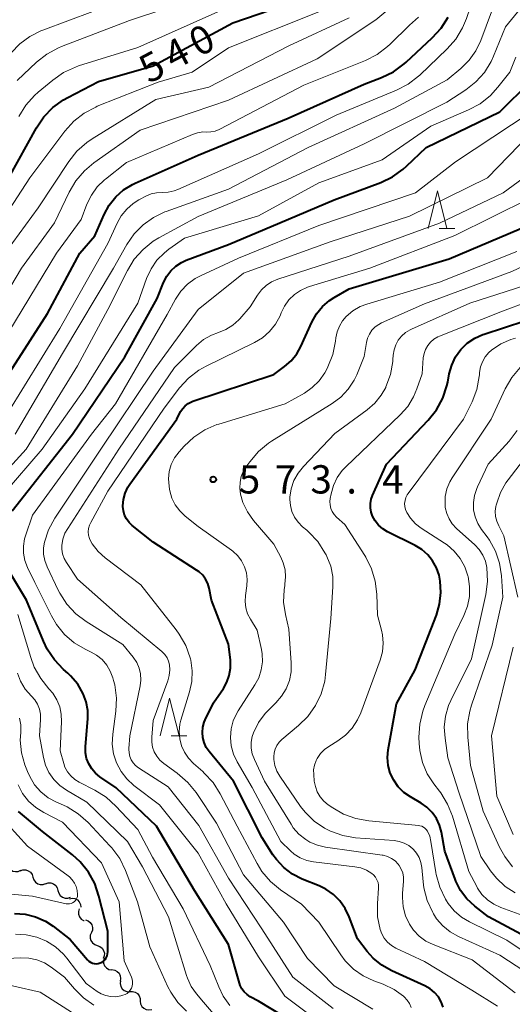
# Model space of a CAD drawing. Units: metres. Extents: x -68000 to -66000, y 18000 to 19500.
# Drawn here: x -66963 to -66897, y 18453 to 18584 of the extents above; entities that cross this region are included whole.
import ezdxf

# ---------------------------------------------------------------- set-up
doc = ezdxf.new("R2010")
doc.units = ezdxf.units.M
for name, color, linetype, lineweight in [('510200_細流', 7, 'Continuous', 30), ('633200_針葉樹林', 7, 'Continuous', 13), ('710100_等高線(計曲線)', 7, 'Continuous', 40), ('710200_等高線(主曲線)', 7, 'Continuous', 13), ('731200_図化機測定による標高点', 7, 'Continuous', 40)]:
    doc.layers.add(name, color=color, linetype=linetype, lineweight=lineweight)
doc.styles.add('Style-WORKING', font='MS Gothic.ttf')

msp = doc.modelspace()

# ---------------------------------------------------------------- linework, layer by layer
at = {"layer": '510200_細流', "linetype": 'Continuous', "lineweight": 30, "flags": 128}
for points in [[(-66964.3, 18471.88), (-66964.16, 18471.53), (-66963.92, 18471.26), (-66963.61, 18471.07), (-66963.25, 18470.99), (-66962.88, 18471.03), (-66962.55, 18471.19)], [(-66962.6, 18471.08), (-66962.25, 18471.21), (-66961.89, 18471.22), (-66961.54, 18471.11), (-66961.24, 18470.9), (-66961.02, 18470.6), (-66960.92, 18470.25)], [(-66960.92, 18470.25), (-66960.81, 18469.9), (-66960.6, 18469.6), (-66960.3, 18469.38), (-66959.95, 18469.28), (-66959.59, 18469.28), (-66959.24, 18469.41)], [(-66959.26, 18469.38), (-66958.91, 18469.5), (-66958.54, 18469.49), (-66958.2, 18469.38), (-66957.9, 18469.15), (-66957.7, 18468.85), (-66957.61, 18468.49)], [(-66957.61, 18468.49), (-66957.51, 18468.13), (-66957.31, 18467.83), (-66957.02, 18467.6), (-66956.67, 18467.49), (-66956.31, 18467.48), (-66955.96, 18467.6)], [(-66956.09, 18467.4), (-66955.73, 18467.46), (-66955.36, 18467.41), (-66955.03, 18467.24), (-66954.78, 18466.98), (-66954.62, 18466.65), (-66954.58, 18466.28)], [(-66954.79, 18466.06), (-66954.9, 18465.71), (-66954.89, 18465.34), (-66954.76, 18465), (-66954.53, 18464.71), (-66954.22, 18464.51), (-66954.14, 18464.5)], [(-66953.96, 18464.6), (-66953.61, 18464.48), (-66953.32, 18464.26), (-66953.11, 18463.96), (-66953.02, 18463.6), (-66953.04, 18463.24), (-66953.18, 18462.9)], [(-66953.18, 18462.9), (-66953.32, 18462.56), (-66953.34, 18462.19), (-66953.24, 18461.84), (-66953.03, 18461.53), (-66952.74, 18461.31), (-66952.39, 18461.19)], [(-66952.39, 18461.19), (-66952.04, 18461.08), (-66951.75, 18460.85), (-66951.55, 18460.55), (-66951.45, 18460.2), (-66951.47, 18459.83), (-66951.61, 18459.49)], [(-66951.49, 18459.56), (-66951.58, 18459.2), (-66951.56, 18458.84), (-66951.43, 18458.49), (-66951.19, 18458.22), (-66950.87, 18458.03), (-66950.51, 18457.95)], [(-66950.45, 18458), (-66950.08, 18457.94), (-66949.76, 18457.77), (-66949.5, 18457.51), (-66949.35, 18457.18), (-66949.3, 18456.81), (-66949.38, 18456.45)], [(-66949.31, 18456.51), (-66949.36, 18456.14), (-66949.29, 18455.78), (-66949.1, 18455.46), (-66948.83, 18455.22), (-66948.49, 18455.08), (-66948.12, 18455.05)], [(-66948.1, 18455.08), (-66947.73, 18455.11), (-66947.38, 18455.02), (-66947.07, 18454.82), (-66946.84, 18454.53), (-66946.72, 18454.19), (-66946.71, 18453.82)], [(-66946.7, 18453.83), (-66946.66, 18453.46), (-66946.49, 18453.13), (-66946.24, 18452.87), (-66945.91, 18452.71), (-66945.54, 18452.66), (-66945.18, 18452.73)]]:
    msp.add_lwpolyline(points, dxfattribs=at)
at = {"layer": '633200_針葉樹林', "linetype": 'Continuous', "lineweight": 13}
for p, q in [((-66907.08, 18556.27), (-66905, 18556.27)), ((-66942.59, 18489.01), (-66940.51, 18489.01))]:
    msp.add_line(p, q, dxfattribs=at)
at = {"layer": '633200_針葉樹林', "linetype": 'Continuous', "lineweight": 13, "flags": 128}
for points in [[(-66908.54, 18556.27), (-66907.29, 18561.27), (-66906.04, 18556.27)], [(-66944.05, 18489.01), (-66942.8, 18494.01), (-66941.55, 18489.01)]]:
    msp.add_lwpolyline(points, dxfattribs=at)
at = {"layer": '710100_等高線(計曲線)', "linetype": 'Continuous', "lineweight": 40, "flags": 128}
for points, elevation in [([(-66959.49, 18571.06), (-66958.28, 18572.32), (-66956.87, 18573.34), (-66956.32, 18573.64), (-66952.23, 18575.77), (-66945, 18577.85), (-66934.44, 18583.56), (-66926.18, 18586.36)], 540), ([(-66966.34, 18533.66), (-66958.99, 18545), (-66954.72, 18553), (-66952.72, 18555.28), (-66951.48, 18558.14), (-66950.81, 18559.37), (-66949.95, 18560.46), (-66948.9, 18561.38), (-66947.71, 18562.11), (-66947.38, 18562.27), (-66939, 18565.99), (-66927.1, 18570.9), (-66917, 18575.43), (-66914.69, 18576.31), (-66913.12, 18577.06), (-66911.7, 18578.09), (-66911.43, 18578.33), (-66907.98, 18581.54), (-66906.81, 18582.84), (-66905.89, 18584.31)], 550), ([(-66963.7, 18518.83), (-66955.68, 18529), (-66948.75, 18539.25), (-66944.46, 18547), (-66943.6, 18549.13), (-66943.19, 18549.93), (-66942.65, 18550.66), (-66941.99, 18551.28), (-66941.23, 18551.77), (-66940.6, 18552.06), (-66935, 18554.16), (-66928.18, 18557), (-66921, 18560.09), (-66914.82, 18562.39), (-66913.25, 18563.14), (-66911.83, 18564.15), (-66911.4, 18564.53), (-66908.81, 18567), (-66899, 18571.72), (-66895, 18575.71)], 560), ([(-66964.13, 18563), (-66960.46, 18569.62), (-66959.49, 18571.06)], 540), ([(-66938.04, 18509.77), (-66938.42, 18510.29), (-66938.89, 18510.74), (-66939.22, 18510.98), (-66945, 18514.68), (-66947.76, 18516.89), (-66948.17, 18517.29), (-66948.52, 18517.76), (-66948.77, 18518.28), (-66948.94, 18518.84), (-66949, 18519.42), (-66949, 18519.49), (-66948.92, 18520.35), (-66948.7, 18521.18), (-66948.34, 18521.96), (-66948.07, 18522.38), (-66941.87, 18531), (-66941.34, 18532), (-66941.07, 18532.41), (-66940.74, 18532.77), (-66940.35, 18533.07), (-66939.91, 18533.29), (-66939.73, 18533.36), (-66929, 18536.9), (-66927.56, 18537.95), (-66926.68, 18538.72), (-66925.95, 18539.63), (-66925.4, 18540.62), (-66923.95, 18543.85), (-66923.34, 18544.94), (-66922.54, 18545.91), (-66921.6, 18546.73), (-66921, 18547.12), (-66919, 18548.28), (-66905.73, 18552.27), (-66895, 18556.82)], 570), ([(-66905.73, 18537.01), (-66905.4, 18538.16), (-66904.89, 18539.24), (-66904.19, 18540.21), (-66903.34, 18541.05), (-66902.35, 18541.73), (-66901.26, 18542.22), (-66901.09, 18542.28), (-66893, 18544.89)], 580), ([(-66894.33, 18461.67), (-66900.53, 18465), (-66902.35, 18466.42), (-66903.38, 18467.37), (-66904.22, 18468.49), (-66904.86, 18469.74), (-66904.96, 18470), (-66906.31, 18473.69), (-66906.77, 18476.23), (-66907.02, 18477.17), (-66907.44, 18478.04), (-66908, 18478.84), (-66908.68, 18479.52), (-66909.46, 18480.07), (-66910.88, 18480.89), (-66911.75, 18481.49), (-66912.49, 18482.24), (-66913.09, 18483.1), (-66913.54, 18484.05), (-66913.81, 18485.07), (-66913.9, 18486.12), (-66913.81, 18487.16), (-66912.74, 18493.26), (-66910.24, 18497.76), (-66907.43, 18504.98), (-66907, 18506.46), (-66906.83, 18507.99), (-66906.93, 18509.52), (-66907.08, 18510.29), (-66907.42, 18511.28), (-66907.93, 18512.2), (-66908.58, 18513.02), (-66909.37, 18513.71), (-66910.25, 18514.24), (-66913.92, 18516.06), (-66914.55, 18516.44), (-66915.1, 18516.93), (-66915.57, 18517.51), (-66915.89, 18518.11), (-66916.09, 18518.66), (-66916.19, 18519.23), (-66916.18, 18519.82), (-66916.07, 18520.4), (-66915.91, 18520.86), (-66914.06, 18525), (-66908.51, 18530.86), (-66907.42, 18532.22), (-66906.59, 18533.76), (-66906.04, 18535.41), (-66905.93, 18535.9), (-66905.73, 18537.01)], 580), ([(-66958.08, 18499.06), (-66959.05, 18500.51), (-66959.54, 18501.53), (-66961.79, 18507), (-66964.31, 18511.2)], 560), ([(-66906.52, 18453), (-66906.79, 18453.72), (-66907.17, 18454.38), (-66907.67, 18454.97), (-66908.26, 18455.46), (-66908.95, 18455.85), (-66913.34, 18457.84), (-66914.65, 18458.58), (-66915.82, 18459.53), (-66916.6, 18460.4), (-66917.91, 18462.09), (-66918.99, 18465.01), (-66919.51, 18466.12), (-66920.22, 18467.12), (-66921.09, 18467.98), (-66922.1, 18468.68), (-66922.96, 18469.09), (-66925.23, 18470.01), (-66926.51, 18470.66), (-66927.66, 18471.53), (-66928.65, 18472.58), (-66929.11, 18473.23), (-66930.53, 18475.47), (-66934.34, 18483), (-66937.56, 18486.91), (-66937.95, 18487.47), (-66938.24, 18488.1), (-66938.41, 18488.76), (-66938.46, 18489.45), (-66938.4, 18490.13), (-66938.21, 18490.79), (-66938.08, 18491.11), (-66937, 18493.37), (-66935.68, 18495.28), (-66935.21, 18496.12), (-66934.89, 18497.02), (-66934.73, 18497.97), (-66934.73, 18498.93), (-66934.75, 18499.07), (-66935, 18501.15), (-66937.26, 18507), (-66937.57, 18508.56), (-66937.75, 18509.18), (-66938.04, 18509.77)], 570), ([(-66925.54, 18450.48), (-66931, 18453.82), (-66932.11, 18454.41), (-66932.54, 18454.69), (-66932.91, 18455.04), (-66933.22, 18455.45), (-66933.45, 18455.91), (-66933.56, 18456.21), (-66935, 18461.31), (-66939.49, 18468.51), (-66944.54, 18477), (-66949.89, 18482.11), (-66952.04, 18483.56), (-66952.63, 18484.04), (-66953.14, 18484.62), (-66953.53, 18485.27), (-66953.81, 18485.99), (-66953.95, 18486.74), (-66953.96, 18487.58), (-66953.65, 18491.26), (-66953.65, 18492.38), (-66953.85, 18493.49), (-66954.25, 18494.58), (-66954.99, 18495.85), (-66955.95, 18496.97), (-66956.32, 18497.31), (-66956.88, 18497.8), (-66958.08, 18499.06)], 560), ([(-66951.2, 18459.58), (-66951.09, 18459.83), (-66951.02, 18460.09), (-66951, 18460.34), (-66951, 18463.08), (-66952.17, 18467.75), (-66952.74, 18469.4), (-66953.58, 18470.93), (-66954.68, 18472.28), (-66955.7, 18473.2), (-66959.68, 18476.32), (-66962.83, 18478.97)], 550), ([(-66963.36, 18465.44), (-66961.95, 18465.34), (-66960.57, 18465), (-66959.28, 18464.42), (-66958.26, 18463.74), (-66956, 18462), (-66953.7, 18459.31), (-66953.51, 18459.13), (-66953.29, 18458.98), (-66953.05, 18458.87), (-66952.79, 18458.8), (-66952.53, 18458.78), (-66952.26, 18458.81), (-66952, 18458.88), (-66951.76, 18459), (-66951.54, 18459.16), (-66951.35, 18459.36), (-66951.2, 18459.58)], 550)]:
    msp.add_lwpolyline(points, dxfattribs=dict(at, elevation=elevation))
at = {"layer": '710200_等高線(主曲線)', "linetype": 'Continuous', "lineweight": 13, "flags": 128}
for points, elevation in [([(-66944.54, 18561.01), (-66943.81, 18561.05), (-66942.99, 18561.08), (-66942.19, 18561.26), (-66941.71, 18561.44), (-66931, 18566.16), (-66920.71, 18571.29), (-66912.72, 18574.6), (-66911.18, 18575.4), (-66909.8, 18576.46), (-66909.65, 18576.6), (-66906.01, 18580.08), (-66904.85, 18581.38), (-66903.95, 18582.87), (-66903.44, 18584.1), (-66901.8, 18588.93), (-66901.1, 18590.52), (-66900.13, 18591.97), (-66899.19, 18592.98), (-66896, 18596)], 552), ([(-66969.73, 18518.35), (-66961.84, 18527), (-66955, 18538.07), (-66951, 18545.54), (-66948.41, 18550.71), (-66947.49, 18552.2), (-66946.33, 18553.5), (-66944.97, 18554.58), (-66944.24, 18555.02), (-66939, 18557.87), (-66927.27, 18562.73), (-66917, 18567.48), (-66906.05, 18573), (-66903.52, 18574.66), (-66902.2, 18575.71), (-66901.07, 18576.97), (-66900.19, 18578.41), (-66899.86, 18579.12), (-66898.29, 18583), (-66890.12, 18593)], 556), ([(-66963, 18575.89), (-66960.44, 18578.32), (-66959.08, 18579.4), (-66957.55, 18580.24), (-66957.14, 18580.4), (-66948.14, 18583.86), (-66938.75, 18587)], 536), ([(-66984.23, 18522.52), (-66975.89, 18533), (-66968.4, 18541), (-66962.43, 18551), (-66958.09, 18557), (-66956.13, 18561.1), (-66955.24, 18562.6), (-66954.11, 18563.93), (-66952.86, 18564.97), (-66946.69, 18569.31), (-66935, 18573.3), (-66923.22, 18578.78), (-66915.48, 18583.95), (-66914.12, 18585.04)], 546), ([(-66963.8, 18579.55), (-66962.66, 18580.76), (-66961.34, 18581.75), (-66959.87, 18582.49), (-66959.62, 18582.59), (-66952.97, 18585.03)], 534), ([(-66963.27, 18529), (-66957, 18539.68), (-66950.24, 18551), (-66948.46, 18554.16), (-66947.5, 18555.56), (-66946.32, 18556.77), (-66944.94, 18557.75), (-66943.42, 18558.48), (-66943.25, 18558.54), (-66935, 18561.47), (-66924.43, 18567), (-66913, 18572.24), (-66906, 18576), (-66904.18, 18577.5), (-66903.09, 18578.57), (-66902.2, 18579.81), (-66901.53, 18581.21), (-66900.12, 18585)], 554), ([(-66962.78, 18571.14), (-66961.86, 18572.62), (-66960.71, 18573.92), (-66960.24, 18574.34), (-66958.3, 18575.96), (-66956.86, 18576.95), (-66955.28, 18577.68), (-66954.89, 18577.82), (-66947, 18580.29), (-66936.43, 18585)], 538), ([(-66952.39, 18572.47), (-66944.31, 18575.69), (-66939.83, 18577), (-66935, 18580.21), (-66923, 18585)], 542), ([(-66965, 18541.12), (-66957.79, 18553), (-66954.53, 18557.47), (-66953.77, 18559.48), (-66953.18, 18560.7), (-66952.39, 18561.79), (-66951.42, 18562.73), (-66951.3, 18562.83), (-66948.52, 18565), (-66939.75, 18568.75), (-66939.09, 18568.97), (-66938.41, 18569.07), (-66937.93, 18569.06), (-66937.34, 18569.08), (-66936.76, 18569.19), (-66936.22, 18569.4), (-66936.14, 18569.44), (-66925, 18575.27), (-66916.85, 18578.56), (-66915.29, 18579.35), (-66913.9, 18580.39), (-66913.58, 18580.7), (-66911, 18583.23), (-66909.8, 18584.31)], 548), ([(-66956.18, 18565.16), (-66955.09, 18566.53), (-66953.79, 18567.68), (-66953.08, 18568.16), (-66944.63, 18573.37), (-66937.59, 18575), (-66927, 18580.5), (-66919, 18584.19)], 544), ([(-66945.27, 18550.91), (-66944.48, 18552.06), (-66943.5, 18553.06), (-66942.91, 18553.52), (-66940.82, 18555), (-66931, 18557.97), (-66923, 18562.32), (-66914.63, 18565.37), (-66908.15, 18569.85), (-66903.17, 18572), (-66901.64, 18572.82), (-66900.28, 18573.89), (-66899.27, 18575), (-66897.7, 18577), (-66896.92, 18579)], 558), ([(-66969, 18551.29), (-66961.33, 18563), (-66956.69, 18569.19), (-66955.52, 18570.49), (-66954.15, 18571.56), (-66952.61, 18572.38), (-66952.39, 18572.47)], 542), ([(-66900.64, 18563), (-66890.92, 18573)], 564), ([(-66953.2, 18500.09), (-66954, 18500.47), (-66955.46, 18501.34), (-66956.74, 18502.44), (-66957.81, 18503.75), (-66958.48, 18504.9), (-66960.69, 18509.31), (-66961.66, 18511.34), (-66962, 18512.25), (-66962.18, 18513.2), (-66962.19, 18514.17), (-66962.03, 18515.12), (-66961.92, 18515.5), (-66961, 18518.24), (-66953.17, 18529), (-66949.96, 18533), (-66943.15, 18544.85), (-66942.01, 18546.92), (-66941.31, 18547.97), (-66940.45, 18548.88), (-66939.43, 18549.62), (-66938.72, 18550), (-66933.66, 18552.34), (-66923, 18556.65), (-66910.22, 18561), (-66904.9, 18565.1), (-66894.98, 18571.66)], 562), ([(-66967, 18549.8), (-66960.25, 18559), (-66956.18, 18565.16)], 544), ([(-66933, 18470.56), (-66936.59, 18477.41), (-66939.3, 18481.47), (-66940.38, 18482.83), (-66941.81, 18484.07), (-66943.58, 18485.34), (-66944.09, 18485.77), (-66944.51, 18486.29), (-66944.84, 18486.88), (-66945.07, 18487.51), (-66945.18, 18488.18), (-66945.17, 18488.83), (-66944.97, 18491.03), (-66943.04, 18496.31), (-66942.85, 18497.02), (-66942.78, 18497.76), (-66942.83, 18498.41), (-66942.95, 18498.9), (-66943.15, 18499.36), (-66943.43, 18499.77), (-66943.78, 18500.13), (-66943.84, 18500.18), (-66949.29, 18504.71), (-66955, 18509.76), (-66956.49, 18511.97), (-66956.79, 18512.52), (-66956.99, 18513.11), (-66957.09, 18513.73), (-66957.09, 18514.24), (-66956.96, 18515.07), (-66956.68, 18515.86), (-66956.32, 18516.51), (-66949.52, 18527), (-66942.15, 18537.85), (-66939.25, 18540.75), (-66938.32, 18541.53), (-66937.27, 18542.14), (-66936.34, 18542.49), (-66935.34, 18542.89), (-66934.43, 18543.46), (-66933.63, 18544.18), (-66933.51, 18544.31), (-66932.11, 18545.89), (-66931.15, 18547.44), (-66930.64, 18548.13), (-66930.02, 18548.73), (-66929.3, 18549.2), (-66928.46, 18549.56), (-66919, 18552.59), (-66907.02, 18556.98), (-66898.58, 18561), (-66894.44, 18564.05)], 566), ([(-66921.14, 18452.86), (-66926.47, 18457), (-66930.58, 18463.42), (-66935, 18470.11), (-66938.91, 18477.09), (-66943, 18482.25), (-66946.93, 18484.76), (-66947.31, 18485.06), (-66947.64, 18485.42), (-66947.89, 18485.83), (-66948.08, 18486.28), (-66948.18, 18486.75), (-66948.2, 18487.24), (-66948.2, 18487.33), (-66948.06, 18489), (-66946.7, 18495.61), (-66946.61, 18496.4), (-66946.66, 18497.2), (-66946.85, 18497.98), (-66947.16, 18498.71), (-66947.63, 18499.42), (-66949, 18501.11), (-66953.85, 18504.14), (-66955.24, 18505.19), (-66956.43, 18506.47), (-66957.38, 18507.93), (-66957.57, 18508.31), (-66959.05, 18511.43), (-66959.36, 18512.23), (-66959.51, 18513.08), (-66959.52, 18513.94), (-66959.4, 18514.7), (-66958.87, 18516.31), (-66958.03, 18517.85), (-66951.94, 18527), (-66945, 18537.35), (-66939, 18545.55), (-66933, 18550.35), (-66921.51, 18554.49), (-66911, 18557.89), (-66900.64, 18563)], 564), ([(-66964.38, 18531.62), (-66957.37, 18543), (-66951, 18554.27), (-66949.78, 18556.96), (-66949.22, 18557.96), (-66948.49, 18558.84), (-66947.63, 18559.59), (-66946.88, 18560.05), (-66945.87, 18560.58), (-66945.23, 18560.85), (-66944.54, 18561.01)], 552), ([(-66919.52, 18459.18), (-66920.1, 18459.95), (-66923, 18464.29), (-66925.34, 18466.66), (-66928.09, 18468.56), (-66929.43, 18469.67), (-66930.56, 18471), (-66931.21, 18472.05), (-66933.87, 18477), (-66936.11, 18481.31), (-66937.04, 18482.79), (-66938.22, 18484.07), (-66938.41, 18484.25), (-66939.66, 18485.33), (-66940.32, 18486.02), (-66940.85, 18486.82), (-66941.24, 18487.69), (-66941.47, 18488.62), (-66941.54, 18489.57), (-66941.43, 18490.53), (-66941.3, 18491.06), (-66940.15, 18494.84), (-66939.86, 18496.22), (-66939.81, 18497.63), (-66940.01, 18499.03), (-66940.05, 18499.19), (-66940.09, 18499.34), (-66940.67, 18500.98), (-66941.52, 18502.5), (-66941.92, 18503.05), (-66946.6, 18509), (-66951.35, 18512.6), (-66952.29, 18513.46), (-66953.07, 18514.46), (-66953.25, 18514.75), (-66953.44, 18515.16), (-66953.55, 18515.6), (-66953.59, 18516.05), (-66953.56, 18516.5), (-66953.44, 18516.93), (-66953.27, 18517.3), (-66951, 18521.42), (-66943.54, 18532.46), (-66941.49, 18535.13), (-66940.31, 18536.42), (-66938.93, 18537.48), (-66937.94, 18538.03), (-66931.56, 18541.15), (-66930.49, 18541.79), (-66929.55, 18542.61), (-66928.77, 18543.58), (-66928.16, 18544.67), (-66928, 18545.07), (-66927.57, 18545.98), (-66926.98, 18546.8), (-66926.26, 18547.51), (-66925.43, 18548.07), (-66924.52, 18548.49), (-66924.27, 18548.57), (-66916.27, 18551), (-66905, 18555.34), (-66895, 18560.28)], 568), ([(-66897.43, 18550.57), (-66889.85, 18554.15)], 574), ([(-66933.89, 18492.02), (-66933.7, 18492.33), (-66931.49, 18495.74), (-66930.98, 18496.7), (-66930.65, 18497.73), (-66930.5, 18498.8), (-66930.54, 18499.89), (-66930.64, 18500.46), (-66931.2, 18503), (-66932.1, 18504.45), (-66932.47, 18505.19), (-66932.7, 18505.97), (-66932.8, 18506.79), (-66932.76, 18507.6), (-66932.57, 18508.88), (-66932.52, 18509.74), (-66932.63, 18510.6), (-66932.87, 18511.42), (-66933.26, 18512.19), (-66933.78, 18512.88), (-66934.41, 18513.47), (-66934.59, 18513.6), (-66939, 18516.75), (-66940.74, 18518.14), (-66941.46, 18518.83), (-66942.05, 18519.64), (-66942.49, 18520.53), (-66942.78, 18521.49), (-66942.82, 18521.72), (-66942.88, 18522.12), (-66942.95, 18523.08), (-66942.85, 18524.04), (-66942.58, 18524.97), (-66942.16, 18525.84), (-66941.55, 18526.67), (-66940.88, 18527.42), (-66939.61, 18528.61), (-66938.15, 18529.57), (-66936.55, 18530.26), (-66936.29, 18530.34), (-66927.48, 18533), (-66924.94, 18534.44), (-66923.89, 18535.17), (-66922.98, 18536.07), (-66922.23, 18537.11), (-66922, 18537.54), (-66921.81, 18537.92), (-66921.16, 18539.55), (-66920.81, 18541.33), (-66920.76, 18541.77), (-66920.6, 18542.57), (-66920.3, 18543.34), (-66919.88, 18544.04), (-66919.41, 18544.59), (-66918.52, 18545.34), (-66917.52, 18545.91), (-66916.64, 18546.25), (-66907, 18549.17), (-66896.78, 18553.22)], 572), ([(-66964.87, 18521), (-66959.72, 18527), (-66954.05, 18535), (-66947, 18546.36), (-66945.85, 18549.63), (-66945.27, 18550.91)], 558), ([(-66913.92, 18473), (-66914.48, 18473.16), (-66914.62, 18473.18), (-66922.13, 18474.24), (-66923.2, 18474.48), (-66924.21, 18474.91), (-66924.76, 18475.24), (-66925.65, 18475.96), (-66926.41, 18476.82), (-66926.71, 18477.27), (-66930.22, 18483), (-66931.57, 18485.88), (-66931.84, 18486.62), (-66931.98, 18487.38), (-66931.98, 18488.16), (-66931.85, 18488.93), (-66931.69, 18489.4), (-66931.03, 18490.75), (-66930.14, 18491.97), (-66929.62, 18492.51), (-66928.72, 18493.37), (-66927.95, 18494.25), (-66927.35, 18495.25), (-66926.93, 18496.34), (-66926.7, 18497.49), (-66926.68, 18498.69), (-66927, 18503.15), (-66927.45, 18505.08), (-66927.69, 18506.71), (-66927.63, 18508.36), (-66927.55, 18508.94), (-66927.52, 18509.1), (-66927.43, 18510.06), (-66927.5, 18511.01), (-66927.75, 18511.94), (-66928.08, 18512.7), (-66929, 18514.4), (-66931.7, 18517.57), (-66932.5, 18518.69), (-66933.09, 18519.94), (-66933.42, 18521.05), (-66933.51, 18521.83), (-66933.47, 18522.63), (-66933.3, 18523.4), (-66932.99, 18524.13), (-66932.68, 18524.63), (-66932.17, 18525.35), (-66931.04, 18526.68), (-66929.7, 18527.8), (-66929.29, 18528.07), (-66921.23, 18533.07), (-66920.09, 18533.92), (-66919.12, 18534.96), (-66918.35, 18536.15), (-66918, 18536.88), (-66917, 18539.31), (-66916.71, 18541.16), (-66916.56, 18541.74), (-66916.32, 18542.28), (-66915.98, 18542.78), (-66915.57, 18543.21), (-66915.08, 18543.56), (-66914.71, 18543.76), (-66909, 18546.29), (-66897.43, 18550.57)], 574), ([(-66911.51, 18542.48), (-66910.9, 18542.85), (-66910.75, 18542.92), (-66903, 18546.36), (-66892.14, 18549.86)], 576), ([(-66919.92, 18524.17), (-66919.45, 18524.66), (-66912.22, 18531.55), (-66911.23, 18532.66), (-66910.45, 18533.93), (-66910.01, 18535), (-66909.33, 18537), (-66909.17, 18539.1), (-66909.07, 18539.68), (-66908.87, 18540.24), (-66908.58, 18540.76), (-66908.2, 18541.21), (-66907.75, 18541.59), (-66907.24, 18541.89), (-66907.04, 18541.98), (-66898.67, 18545.33), (-66888.73, 18549)], 578), ([(-66910.48, 18473.94), (-66910.54, 18474), (-66911.09, 18474.44), (-66911.71, 18474.78), (-66912.38, 18475.01), (-66913.03, 18475.11), (-66918.15, 18475.49), (-66919.84, 18475.77), (-66921.46, 18476.34), (-66922.26, 18476.74), (-66923.64, 18477.7), (-66924.84, 18478.87), (-66925.43, 18479.64), (-66928.19, 18483.63), (-66928.58, 18484.31), (-66928.85, 18485.06), (-66928.98, 18485.84), (-66929, 18486.21), (-66928.95, 18486.73), (-66928.82, 18487.24), (-66928.6, 18487.72), (-66928.29, 18488.15), (-66927.91, 18488.53), (-66925.7, 18490.36), (-66924.46, 18491.58), (-66923.45, 18493), (-66922.71, 18494.58), (-66922.24, 18496.26), (-66922.12, 18497.13), (-66921.43, 18504.57), (-66921.15, 18508.74), (-66921.18, 18510.13), (-66921.45, 18511.49), (-66921.95, 18512.78), (-66922.06, 18513), (-66922.21, 18513.28), (-66923.16, 18514.75), (-66924.35, 18516.02), (-66924.61, 18516.25), (-66925.18, 18516.73), (-66925.76, 18517.31), (-66926.23, 18517.99), (-66926.58, 18518.73), (-66926.79, 18519.52), (-66926.86, 18520.34), (-66926.85, 18520.63), (-66926.68, 18521.76), (-66926.32, 18522.84), (-66925.77, 18523.83), (-66925.07, 18524.72), (-66920.92, 18529.08), (-66916.6, 18532.23), (-66915.59, 18533.12), (-66914.74, 18534.17), (-66914.15, 18535.2), (-66914.12, 18535.28), (-66913.52, 18536.92), (-66913.21, 18538.63), (-66913.19, 18538.9), (-66913.15, 18539.46), (-66913.05, 18540.16), (-66912.82, 18540.83), (-66912.48, 18541.46), (-66912.04, 18542.01), (-66911.51, 18542.48)], 576), ([(-66895, 18464.82), (-66898.9, 18466.23), (-66899.83, 18466.66), (-66900.67, 18467.24), (-66901.39, 18467.96), (-66901.97, 18468.79), (-66902.09, 18469), (-66903.14, 18471), (-66905.31, 18478.34), (-66905.94, 18479.96), (-66906.85, 18481.45), (-66907.01, 18481.65), (-66907.77, 18482.63), (-66908.64, 18483.98), (-66909.27, 18485.47), (-66909.63, 18487.04), (-66909.71, 18488), (-66909.74, 18488.82), (-66909.64, 18490.56), (-66909.25, 18492.26), (-66908.96, 18493.01), (-66905, 18502.46), (-66903.78, 18504.95), (-66903.31, 18506.18), (-66903.05, 18507.48), (-66903.03, 18508.8), (-66903.23, 18510.12), (-66903.26, 18510.22), (-66903.67, 18511.41), (-66904.28, 18512.51), (-66905.07, 18513.49), (-66906.02, 18514.32), (-66906.36, 18514.55), (-66909.43, 18516.52), (-66910.21, 18517.13), (-66910.88, 18517.86), (-66911.37, 18518.63), (-66911.53, 18519), (-66911.62, 18519.4), (-66911.64, 18519.81), (-66911.59, 18520.21), (-66911.47, 18520.6), (-66911.29, 18520.96), (-66911.18, 18521.12), (-66903.83, 18531), (-66902.71, 18533.3), (-66902.08, 18534.93), (-66901.75, 18536.64), (-66901.73, 18536.88), (-66901.7, 18537.19), (-66901.58, 18537.91), (-66901.33, 18538.61), (-66900.97, 18539.25), (-66900.5, 18539.81), (-66900.14, 18540.14), (-66898.91, 18540.96), (-66897.56, 18541.55), (-66896.96, 18541.73)], 582), ([(-66897, 18468.17), (-66898.33, 18469.03), (-66899.48, 18470.11), (-66900.26, 18471.12), (-66901.53, 18473), (-66904.45, 18481.55), (-66905.9, 18486.1), (-66906.29, 18488.71), (-66906.38, 18490.17), (-66906.22, 18491.62), (-66905.81, 18493.02), (-66905.52, 18493.68), (-66902.78, 18499.22), (-66900.87, 18507.76), (-66900.64, 18509.45), (-66900.74, 18511.32), (-66900.94, 18512.17), (-66901.28, 18512.97), (-66901.76, 18513.7), (-66902.35, 18514.32), (-66904.78, 18516.51), (-66905.33, 18517.09), (-66905.76, 18517.76), (-66906.07, 18518.49), (-66906.25, 18519.26), (-66906.29, 18519.71), (-66906.25, 18520.74), (-66906.03, 18521.74), (-66905.63, 18522.7), (-66905.32, 18523.22), (-66900.19, 18531), (-66898.32, 18535), (-66897.44, 18536.5), (-66896.32, 18537.83)], 584), ([(-66899.5, 18519.57), (-66899.43, 18519.85), (-66898.94, 18521.25), (-66898.22, 18522.55), (-66897.92, 18522.96), (-66890.19, 18533)], 588), ([(-66897.32, 18471.64), (-66898.37, 18472.99), (-66899.05, 18474.22), (-66901.24, 18479), (-66902.92, 18485.08), (-66903.28, 18488.82), (-66903.3, 18490.57), (-66903.01, 18492.29), (-66902.78, 18493.07), (-66900.03, 18501), (-66898.63, 18507.37), (-66898.81, 18510.22), (-66899.07, 18511.88), (-66899.61, 18513.47), (-66900.41, 18514.94), (-66900.71, 18515.37), (-66901.44, 18516.34), (-66901.95, 18517.15), (-66902.3, 18518.04), (-66902.5, 18518.98), (-66902.53, 18519.93), (-66902.39, 18520.88), (-66902.09, 18521.79), (-66902, 18522), (-66900.56, 18525), (-66897.78, 18528.09), (-66896.73, 18529.48)], 586), ([(-66898.08, 18461.92), (-66903.05, 18464.33), (-66904.12, 18464.97), (-66905.07, 18465.79), (-66905.86, 18466.76), (-66906.1, 18467.14), (-66906.23, 18467.36), (-66906.98, 18468.93), (-66907.45, 18470.61), (-66907.5, 18470.89), (-66908.15, 18475), (-66908.32, 18475.69), (-66908.63, 18476.38), (-66908.77, 18476.59), (-66908.95, 18476.76), (-66909.15, 18476.91), (-66909.37, 18477.02), (-66909.61, 18477.08), (-66909.74, 18477.1), (-66916.4, 18477.72), (-66918.12, 18478.03), (-66919.75, 18478.63), (-66921.15, 18479.43), (-66921.77, 18479.86), (-66922.35, 18480.34), (-66922.84, 18480.91), (-66923.22, 18481.56), (-66923.48, 18482.27), (-66923.62, 18483), (-66923.7, 18483.86), (-66923.71, 18484.49), (-66923.61, 18485.12), (-66923.39, 18485.71), (-66923.25, 18486), (-66922.81, 18486.64), (-66922.26, 18487.19), (-66921.7, 18487.6), (-66920.5, 18488.34), (-66919.47, 18489.1), (-66918.59, 18490.03), (-66917.89, 18491.1), (-66917.45, 18492.07), (-66914.89, 18499.05), (-66914.59, 18500.15), (-66914.49, 18501.28), (-66914.59, 18502.41), (-66914.72, 18503), (-66915.26, 18505), (-66915.34, 18507.79), (-66915.54, 18509.51), (-66916.03, 18511.16), (-66916.8, 18512.71), (-66916.94, 18512.92), (-66919.59, 18517), (-66920.69, 18518), (-66921, 18518.34), (-66921.25, 18518.74), (-66921.43, 18519.16), (-66921.53, 18519.62), (-66921.55, 18520.08), (-66921.51, 18520.46), (-66921.39, 18521.1), (-66921.08, 18522.2), (-66920.59, 18523.24), (-66919.92, 18524.17)], 578), ([(-66896.63, 18507.37), (-66898.48, 18515.52), (-66899.17, 18516.83), (-66899.43, 18517.45), (-66899.58, 18518.1), (-66899.62, 18518.77), (-66899.53, 18519.43), (-66899.5, 18519.57)], 588), ([(-66934.83, 18453.26), (-66935.72, 18454.5), (-66936.3, 18455.7), (-66937.44, 18458.56), (-66941, 18466.08), (-66945.07, 18472.93), (-66947, 18476.56), (-66949.92, 18479.69), (-66951.21, 18480.86), (-66952.73, 18481.81), (-66954.8, 18482.85), (-66955.39, 18483.22), (-66955.91, 18483.68), (-66956.35, 18484.23), (-66956.68, 18484.85), (-66956.84, 18485.32), (-66957.33, 18487), (-66957.13, 18490.86), (-66957.17, 18491.87), (-66957.38, 18492.85), (-66957.75, 18493.79), (-66958.29, 18494.64), (-66958.76, 18495.19), (-66958.8, 18495.23), (-66959.9, 18496.58), (-66960.75, 18498.1), (-66961.22, 18499.38), (-66962.91, 18505.09)], 558), ([(-66923.48, 18451.43), (-66927.51, 18454.49), (-66931, 18459.71), (-66935.29, 18466.71), (-66939, 18473.43), (-66944.15, 18479.85), (-66947.53, 18482.43), (-66948.48, 18483.28), (-66949.25, 18484.29), (-66949.85, 18485.42), (-66950.23, 18486.63), (-66950.41, 18487.89), (-66950.35, 18489.21), (-66949.94, 18492.27), (-66949.86, 18494.01), (-66950.08, 18495.74), (-66950.23, 18496.35), (-66950.33, 18496.68), (-66950.67, 18497.57), (-66951.15, 18498.38), (-66951.77, 18499.1), (-66952.51, 18499.69), (-66953.2, 18500.09)], 562), ([(-66897.25, 18475.92), (-66899.43, 18481), (-66900.11, 18489), (-66897.24, 18500.76)], 588), ([(-66935.41, 18450.3), (-66938.32, 18453.68), (-66939.23, 18454.77), (-66939.93, 18455.76), (-66940.44, 18456.87), (-66940.56, 18457.21), (-66942.94, 18465), (-66946.38, 18471.62), (-66948.37, 18475), (-66953.79, 18480.21), (-66956.48, 18481.78), (-66957.38, 18482.42), (-66958.16, 18483.21), (-66958.8, 18484.12), (-66959.26, 18485.13), (-66959.53, 18486.13), (-66960.06, 18489), (-66959.92, 18491.17), (-66959.93, 18491.86), (-66960.07, 18492.53), (-66960.32, 18493.18), (-66960.68, 18493.76), (-66961.13, 18494.27), (-66961.94, 18495.2), (-66962.57, 18496.25), (-66962.99, 18497.3)], 556), ([(-66943.02, 18455.72), (-66945.45, 18461), (-66947.05, 18467), (-66948.66, 18471.16), (-66949.42, 18472.73), (-66950.45, 18474.14), (-66950.72, 18474.43), (-66953.61, 18477.5), (-66954.92, 18478.66), (-66956.4, 18479.57), (-66956.89, 18479.8), (-66957.8, 18480.2), (-66958.9, 18480.8), (-66959.88, 18481.58), (-66960.71, 18482.52), (-66961.36, 18483.59), (-66961.65, 18484.26), (-66961.99, 18485.15), (-66962.44, 18486.76), (-66962.6, 18488.42), (-66962.55, 18489.45), (-66962.55, 18489.52), (-66962.54, 18490.44), (-66962.69, 18491.34)], 554), ([(-66899.32, 18453.14), (-66902.73, 18455.27), (-66909, 18459.08), (-66912.8, 18460.85), (-66913.38, 18461.19), (-66913.9, 18461.63), (-66914.34, 18462.15), (-66914.68, 18462.73), (-66914.89, 18463.3), (-66915.22, 18464.99), (-66915.24, 18466.76), (-66915.09, 18468.79), (-66915.1, 18469.18), (-66915.17, 18469.56), (-66915.31, 18469.92), (-66915.51, 18470.26), (-66915.76, 18470.55), (-66916, 18470.76), (-66916.71, 18471.18), (-66917.47, 18471.48), (-66918.23, 18471.64), (-66923.71, 18472.3), (-66924.62, 18472.49), (-66925.49, 18472.83), (-66926.28, 18473.33), (-66926.78, 18473.76), (-66928.07, 18475), (-66931.86, 18482.14), (-66933.86, 18485.57), (-66934.34, 18486.59), (-66934.64, 18487.67), (-66934.74, 18488.79), (-66934.65, 18489.91), (-66934.36, 18491), (-66933.89, 18492.02)], 572), ([(-66963.23, 18462.68), (-66961.81, 18462.62), (-66960.43, 18462.31), (-66959.12, 18461.77), (-66957.93, 18461.01), (-66956.88, 18460.06), (-66956.42, 18459.51), (-66953.85, 18456.15), (-66952.42, 18455.11), (-66951.87, 18454.78), (-66951.27, 18454.55), (-66950.63, 18454.42), (-66949.99, 18454.41), (-66949.29, 18454.52), (-66949, 18454.6), (-66948.71, 18454.7), (-66948.45, 18454.85), (-66948.22, 18455.05), (-66948.02, 18455.28), (-66947.87, 18455.54), (-66947.76, 18455.82), (-66947.71, 18456.12), (-66947.71, 18456.43), (-66947.76, 18456.72), (-66947.86, 18457.01), (-66948.85, 18459.15), (-66949.49, 18467), (-66951.84, 18472.16), (-66957, 18477.57), (-66959.47, 18478.82), (-66960.55, 18479.49), (-66961.51, 18480.35), (-66962.3, 18481.35), (-66962.9, 18482.48)], 552), ([(-66955.09, 18467.49), (-66955.03, 18467.7), (-66955, 18467.91), (-66955, 18467.96), (-66955.05, 18468.49), (-66955.18, 18469), (-66955.41, 18469.48), (-66955.71, 18469.92), (-66956.09, 18470.29), (-66956.25, 18470.42), (-66961.64, 18474.36), (-66964.23, 18477.19)], 548), ([(-66892.4, 18455.6), (-66899, 18459.9), (-66904.49, 18462.37), (-66905.6, 18462.99), (-66906.58, 18463.79), (-66907.41, 18464.75), (-66907.83, 18465.41), (-66907.92, 18465.58), (-66908.65, 18467.16), (-66909.09, 18468.85), (-66909.19, 18469.64), (-66909.36, 18471.56), (-66909.48, 18472.22), (-66909.71, 18472.85), (-66910.05, 18473.43), (-66910.48, 18473.94)], 576), ([(-66897, 18454.92), (-66902.7, 18459.3), (-66907.85, 18461.31), (-66908.83, 18461.79), (-66909.7, 18462.43), (-66910.46, 18463.22), (-66910.99, 18464.01), (-66911.51, 18465.13), (-66911.83, 18466.32), (-66911.94, 18467.55), (-66911.92, 18468.1), (-66911.79, 18469.71), (-66911.79, 18470.27), (-66911.89, 18470.82), (-66912.09, 18471.34), (-66912.37, 18471.82), (-66912.51, 18472), (-66912.92, 18472.42), (-66913.39, 18472.75), (-66913.92, 18473)], 574), ([(-66915.88, 18452.77), (-66921, 18455.85), (-66924.51, 18459.49), (-66927.72, 18464.28), (-66933, 18470.56)], 566), ([(-66971.29, 18468.71), (-66961, 18467.72), (-66956.51, 18466.74), (-66956.29, 18466.72), (-66956.08, 18466.73), (-66955.86, 18466.77), (-66955.66, 18466.86), (-66955.48, 18466.98), (-66955.32, 18467.12), (-66955.19, 18467.3), (-66955.09, 18467.49)], 548), ([(-67001.85, 18463.07), (-67001.42, 18463.11), (-67001.24, 18463.1), (-66999.69, 18463), (-66990.86, 18461.14), (-66981, 18459.61), (-66973.11, 18458.89), (-66967, 18456.62), (-66959.96, 18455), (-66953.26, 18450.74)], 556), ([(-66891, 18457.17), (-66898.08, 18461.92)], 578), ([(-66966.27, 18459.4), (-66962.54, 18459.58), (-66961.47, 18459.54), (-66960.41, 18459.31), (-66959.41, 18458.9), (-66958.53, 18458.34), (-66956.74, 18457), (-66955.43, 18455.44), (-66954.24, 18454.25), (-66952.86, 18453.28)], 554), ([(-66910.79, 18452.96), (-66911.01, 18453.49), (-66911.31, 18453.97), (-66911.7, 18454.39), (-66911.79, 18454.47), (-66913.04, 18455.37), (-66914.5, 18456.06), (-66915.74, 18456.51), (-66917.15, 18457.17), (-66918.43, 18458.07), (-66919.52, 18459.18)], 568), ([(-66940.58, 18452.5), (-66941.72, 18453.66), (-66942.65, 18455), (-66943.02, 18455.72)], 554)]:
    msp.add_lwpolyline(points, dxfattribs=dict(at, elevation=elevation))
at = {"layer": '731200_図化機測定による標高点', "linetype": 'Continuous', "lineweight": 40}
msp.add_circle((-66937.01, 18523, 573.35), 0.375, dxfattribs=at)

# ---------------------------------------------------------------- texts
at = {"layer": '710100_等高線(計曲線)', "linetype": 'Continuous', "lineweight": 40, "style": 'Style-WORKING'}
for s, p in [('0', (-66938.93, 18578.94, -10)), ('4', (-66942.24, 18577.18, -10)), ('5', (-66945.55, 18575.42, -10))]:
    msp.add_text(s, height=3.75, rotation=28, dxfattribs=at).set_placement(p)
at = {"layer": '731200_図化機測定による標高点', "linetype": 'Continuous', "lineweight": 40, "style": 'Style-WORKING'}
for s, p in [('5', (-66933.63, 18521.13, -10)), ('7', (-66928.88, 18521.13, -10)), ('3', (-66924.13, 18521.13, -10)), ('4', (-66914.63, 18521.13, -10)), ('.', (-66919.38, 18521.13, -10))]:
    msp.add_text(s, height=3.75, dxfattribs=at).set_placement(p)

doc.saveas('drawing.dxf')
